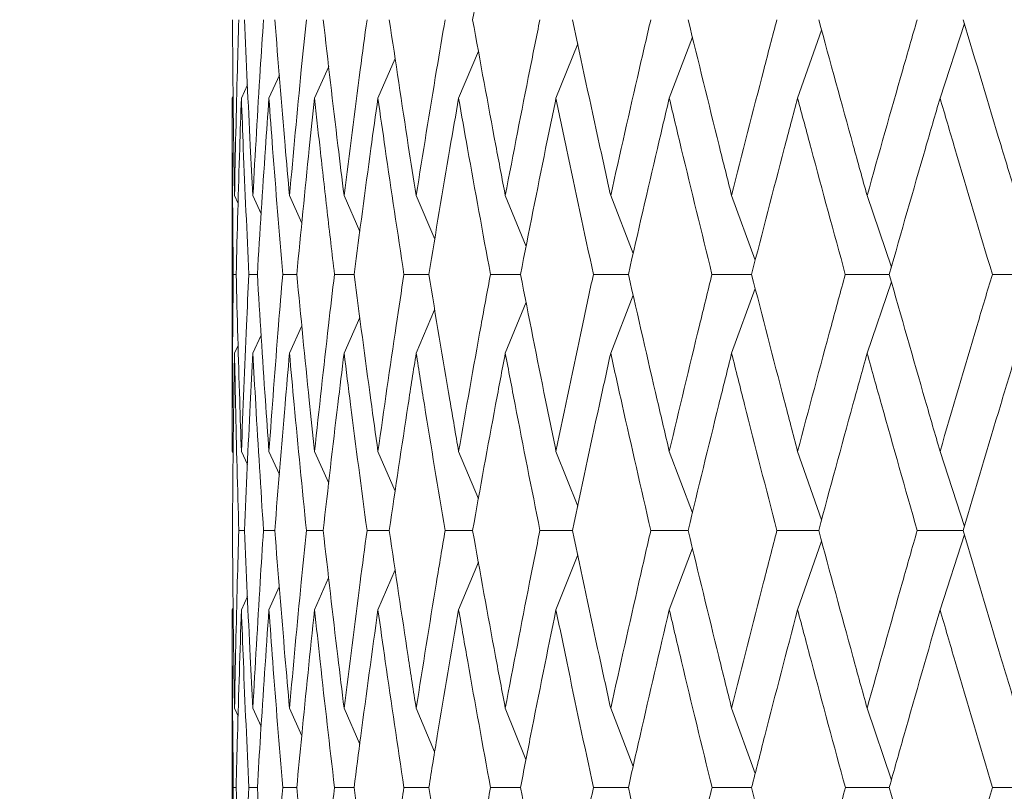
# Model space of a CAD drawing. Units: millimetres. Extents: x 10 to 202, y 7 to 280.
# Drawn here: x 118 to 119, y 74 to 75 of the extents above; entities that cross this region are included whole.
import ezdxf

# ---------------------------------------------------------------- set-up
doc = ezdxf.new("R2010")
doc.units = ezdxf.units.MM
doc.layers.add('0_18', color=7, linetype='Continuous')
doc.styles.add('SLDTEXTSTYLE0', font='TXT', dxfattribs={"width": 0.75})
doc.dimstyles.new('SLDDIMSTYLE3', dxfattribs={"dimtxt": 6.085417, "dimasz": 3.302, "dimexe": 0, "dimexo": 0.0625, "dimgap": 1.521354, "dimtad": 1, "dimdec": 0, "dimlfac": 8, "dimrnd": 1e-09, "dimzin": 12, "dimdsep": 46, "dimtxsty": 'SLDTEXTSTYLE0', "dimsah": 1, "dimcen": 0.09, "dimadec": 0, "dimazin": 3, "dimtfac": 1, "dimtdec": 0, "dimtofl": 0, "dimtmove": 0, "dimatfit": 3, "dimfxl": 1, "dimfrac": 2, "dimtolj": 1, "dimtzin": 12, "dimarcsym": 0})

# ---------------------------------------------------------------- blocks, each defined once
blk = doc.blocks.new('_D_15')
at = {"layer": '0_18', "color": 7}
for p, q in [((117.6101, 76.6609), (74.1472, 76.6609)), ((75.1472, 42.0109), (75.1472, 76.6609)), ((117.6101, 42.0109), (74.1472, 42.0109))]:
    blk.add_line(p, q, dxfattribs=at)
for points in [[(75.1472, 76.6609), (74.4272, 73.3589), (75.8672, 73.3589)], [(75.1472, 42.0109), (75.8672, 45.3129), (74.4272, 45.3129)]]:
    blk.add_solid(points, dxfattribs=at)
at = {"layer": '0_18', "color": 7, "insert": (67.3027, 52.5912), "char_height": 6.08542, "attachment_point": 1, "rotation": 90, "style": 'SLDTEXTSTYLE0'}
blk.add_mtext('277', dxfattribs=at)

msp = doc.modelspace()

# ---------------------------------------------------------------- linework, layer by layer
at = {"color": 7, "linetype": 'Continuous', "lineweight": 18}
for p, q in [((119.21737531, 74.89086284), (119.24257131, 74.96799061)), ((119.07003117, 74.89086284), (119.09487066, 74.96104924)), ((118.82007881, 74.89086284), (118.84252985, 74.94697678)), ((118.93726219, 74.89086284), (118.96116568, 74.95402564)), ((118.71937286, 74.89086284), (118.73978809, 74.93962057)), ((118.6359108, 74.89086284), (118.65371702, 74.93187865)), ((118.5703278, 74.89086284), (118.58493256, 74.92359057)), ((118.52312299, 74.89086284), (118.53390191, 74.91455414)), ((118.49465564, 74.89086284), (118.50093343, 74.90450327)), ((118.48514226, 74.89086282), (118.48514226, 74.52534153)), ((118.4851424, 74.89086282), (118.48616349, 74.893073)), ((118.48752185, 74.79002667), (118.49127233, 74.78186649)), ((118.50653024, 74.79002667), (118.51514738, 74.77113398)), ((118.54440236, 74.79002667), (118.5571745, 74.76158986)), ((118.60084999, 74.79002667), (118.61712966, 74.75292232)), ((118.67544352, 74.79002667), (118.69462386, 74.74489937)), ((118.76761525, 74.79002667), (118.78911451, 74.73734096)), ((118.87666371, 74.79002667), (118.89991483, 74.730101)), ((119.00175895, 74.79002667), (119.02620228, 74.72305493)), ((119.14194895, 74.79002667), (119.16702673, 74.71609066)), ((118.48921634, 74.70850985), (118.48627996, 74.70850975)), ((118.51114863, 74.70851002), (118.5023616, 74.70850975)), ((118.55190989, 74.70851017), (118.5373387, 74.70850975)), ((118.61118986, 74.70851031), (118.59094506, 74.70850975)), ((118.68853736, 74.70851044), (118.66277271, 74.70850975)), ((118.7833637, 74.70851056), (118.752275, 74.70850975)), ((118.89494715, 74.70851067), (118.85877075, 74.70850975)), ((119.02243844, 74.70851078), (118.98144948, 74.70850975)), ((119.16486723, 74.70851089), (119.11937751, 74.70850975)), ((119.3215021, 74.70851101), (119.27150514, 74.70850975)), ((119.00175889, 74.62688672), (119.02618161, 74.69389105)), ((119.1419489, 74.62688672), (119.16702397, 74.70091313)), ((118.87666363, 74.62688672), (118.89990814, 74.68687503)), ((118.67544342, 74.62688672), (118.69455473, 74.67191142)), ((118.76761516, 74.62688672), (118.78910629, 74.67962255)), ((118.60084988, 74.62688672), (118.61703819, 74.66383191)), ((118.54440224, 74.62688672), (118.55705944, 74.65510508)), ((118.5065301, 74.62688672), (118.51505203, 74.64559548)), ((118.48752171, 74.62688672), (118.49120723, 74.63491623)), ((118.4851424, 74.52534153), (118.4861601, 74.52311983)), ((118.49465567, 74.52534151), (118.50092753, 74.51159733)), ((118.52312304, 74.52534151), (118.53389359, 74.50146597)), ((118.57032787, 74.52534151), (118.58492201, 74.49235765)), ((118.63591089, 74.52534151), (118.65370444, 74.48400404)), ((118.71937298, 74.52534151), (118.73977372, 74.47620125)), ((118.82007894, 74.52534151), (118.84251397, 74.46878751)), ((118.93726235, 74.52534151), (118.96116942, 74.4616283)), ((119.07003135, 74.52534151), (119.09485265, 74.45460585)), ((119.21737551, 74.52534151), (119.24255276, 74.44761103)), ((118.49781289, 74.44346811), (118.49194937, 74.44346797)), ((118.52918767, 74.44346824), (118.5175049, 74.44346797)), ((118.57925411, 74.44346835), (118.56184064, 74.44346797)), ((118.64763115, 74.44346845), (118.62461916, 74.44346797)), ((118.73379836, 74.44346854), (118.7053627, 74.44346797)), ((118.83709991, 74.44346863), (118.80345673, 74.44346797)), ((118.95674958, 74.44346871), (118.9181547, 74.44346797)), ((119.09183671, 74.4434688), (119.0485837, 74.44346797)), ((119.24133315, 74.44346888), (119.19375108, 74.44346797)), ((119.21737549, 74.36152478), (119.2425516, 74.43931964)), ((119.07003133, 74.36152478), (119.09485006, 74.43231488)), ((118.82007893, 74.36152478), (118.84250892, 74.41811548)), ((118.93726233, 74.36152478), (118.96114376, 74.42522524)), ((118.71937297, 74.36152478), (118.7397678, 74.41069373)), ((118.63591088, 74.36152478), (118.65369802, 74.40288345)), ((118.57032786, 74.36152478), (118.58482105, 74.39430911)), ((118.49465567, 74.36152478), (118.50092316, 74.3752714)), ((118.52312304, 74.36152478), (118.53378829, 74.38518755)), ((118.48514226, 74.36152479), (118.48514226, 73.99302003)), ((118.4851424, 74.36152479), (118.48611548, 74.36365094)), ((118.48752185, 74.25950434), (118.49126438, 74.25130436)), ((118.50653026, 74.25950434), (118.51513473, 74.24050713)), ((118.5444024, 74.25950434), (118.55715874, 74.23090349)), ((118.60085005, 74.25950434), (118.61702643, 74.22237678)), ((118.6754436, 74.25950434), (118.69454154, 74.21425567)), ((118.76761535, 74.25950434), (118.78905035, 74.20660754)), ((118.87666382, 74.25950434), (118.89986641, 74.19928415)), ((119.00175908, 74.25950434), (119.02616739, 74.19215923)), ((119.14194909, 74.25950434), (119.16700333, 74.18511932)), ((118.48921424, 74.17741318), (118.48628105, 74.17741312)), ((118.51114336, 74.1774133), (118.50236584, 74.17741312)), ((118.55190147, 74.1774134), (118.53734606, 74.17741312)), ((118.61117835, 74.17741349), (118.59095549, 74.17741312)), ((118.68852284, 74.17741357), (118.66278612, 74.17741312)), ((118.78334628, 74.17741365), (118.75229129, 74.17741312)), ((118.89492695, 74.17741373), (118.8587898, 74.17741312)), ((119.02241561, 74.1774138), (118.98147113, 74.17741312)), ((119.16484195, 74.17741387), (119.11940161, 74.17741312)), ((119.32150304, 74.17741395), (119.27153151, 74.17741312))]:
    msp.add_line(p, q, dxfattribs=at)
for points, knots in [([(118.76761524, 75.15293801), (118.75934457, 75.10958465), (118.74784368, 75.04929898), (118.73689249, 74.98897497), (118.73381666, 74.97203189)], [0, 0, 0, 0, 0.7191321817, 1, 1, 1, 1]), ([(118.48536928, 74.97203189), (118.48570927, 74.92864183), (118.48618456, 74.86798678), (118.48722554, 74.80730053), (118.48752185, 74.79002667)], [0, 0, 0, 0, 0.715357799, 1, 1, 1, 1]), ([(118.48752185, 74.79002667), (118.48840128, 74.83343619), (118.48963064, 74.89411847), (118.49143249, 74.95476835), (118.49194537, 74.97203189)], [0, 0, 0, 0, 0.7153573783, 1, 1, 1, 1]), ([(118.49781797, 74.97203189), (118.49972529, 74.92864183), (118.50239155, 74.86798678), (118.50561321, 74.80730053), (118.50653024, 74.79002667)], [0, 0, 0, 0, 0.7153577988, 1, 1, 1, 1]), ([(118.50653024, 74.79002667), (118.50896925, 74.83343619), (118.51237876, 74.89411847), (118.51636231, 74.95476835), (118.5174962, 74.97203189)], [0, 0, 0, 0, 0.7153573805, 1, 1, 1, 1]), ([(118.5291967, 74.97203189), (118.53265684, 74.92864183), (118.53749377, 74.86798678), (118.5428716, 74.80730053), (118.54440236, 74.79002667)], [0, 0, 0, 0, 0.7153578006, 1, 1, 1, 1]), ([(118.54440236, 74.79002667), (118.5483824, 74.83343619), (118.5539461, 74.89411847), (118.56008103, 74.95476835), (118.5618273, 74.97203189)], [0, 0, 0, 0, 0.7153573737, 1, 1, 1, 1]), ([(118.57926666, 74.97203189), (118.58425328, 74.92864183), (118.59122408, 74.86798678), (118.59871715, 74.80730053), (118.60084999, 74.79002667)], [0, 0, 0, 0, 0.7153577962, 1, 1, 1, 1]), ([(118.60084999, 74.79002667), (118.60634076, 74.83343619), (118.61401632, 74.89411847), (118.62225594, 74.95476835), (118.62460129, 74.97203189)], [0, 0, 0, 0, 0.7153573813, 1, 1, 1, 1]), ([(118.64764678, 74.97203189), (118.65412193, 74.92864183), (118.66317355, 74.86798678), (118.67272482, 74.80730053), (118.67544352, 74.79002667)], [0, 0, 0, 0, 0.7153577961, 1, 1, 1, 1]), ([(118.67544352, 74.79002667), (118.68240323, 74.83343619), (118.69213223, 74.89411847), (118.70241384, 74.95476835), (118.70534042, 74.97203189)], [0, 0, 0, 0, 0.7153573807, 1, 1, 1, 1]), ([(118.73381666, 74.97203189), (118.74173106, 74.92864183), (118.75279461, 74.86798678), (118.7643314, 74.80730053), (118.76761525, 74.79002667)], [0, 0, 0, 0, 0.715357795, 1, 1, 1, 1]), ([(118.76761525, 74.79002667), (118.77599094, 74.83343619), (118.78769934, 74.89411847), (118.79994468, 74.95476835), (118.80343023, 74.97203189)], [0, 0, 0, 0, 0.7153573807, 1, 1, 1, 1]), ([(118.83712048, 74.97203189), (118.8464139, 74.92864183), (118.85940518, 74.86798678), (118.87283968, 74.80730054), (118.87666371, 74.79002667)], [0, 0, 0, 0, 0.71535778943, 1, 1, 1, 1]), ([(118.87666371, 74.79002667), (118.88639163, 74.83343619), (118.89999031, 74.89411847), (118.91410619, 74.95476835), (118.91812418, 74.97203189)], [0, 0, 0, 0, 0.7153573813, 1, 1, 1, 1]), ([(118.95677205, 74.97203189), (118.96737375, 74.92864183), (118.98219389, 74.86798678), (118.99742386, 74.80730054), (119.00175895, 74.79002667)], [0, 0, 0, 0, 0.7153577897, 1, 1, 1, 1]), ([(119.00175895, 74.79002667), (119.01276507, 74.83343619), (119.02815055, 74.89411847), (119.04402954, 74.95476835), (119.04854938, 74.97203189)], [0, 0, 0, 0, 0.7153573834, 1, 1, 1, 1]), ([(119.09186074, 74.97203189), (119.10369004, 74.92864183), (119.12022625, 74.86798678), (119.13713578, 74.80730053), (119.14194895, 74.79002667)], [0, 0, 0, 0, 0.7153577989, 1, 1, 1, 1]), ([(119.14194895, 74.79002667), (119.1541495, 74.83343619), (119.17120467, 74.89411847), (119.18872593, 74.95476835), (119.19371323, 74.97203189)], [0, 0, 0, 0, 0.71535737425, 1, 1, 1, 1]), ([(119.24135844, 74.97203189), (119.25432532, 74.92864183), (119.27245174, 74.86798678), (119.29091214, 74.80730053), (119.29616675, 74.79002667)], [0, 0, 0, 0, 0.7153578002, 1, 1, 1, 1]), ([(118.48627996, 74.70850975), (118.48583513, 74.75193233), (118.48521232, 74.81272992), (118.48515794, 74.87349663), (118.4851424, 74.89086282)], [0, 0, 0, 0, 0.7142154217, 1, 1, 1, 1]), ([(118.48921617, 74.70850975), (118.49033565, 74.7519323), (118.49190308, 74.81272983), (118.49404385, 74.87349664), (118.49465564, 74.89086284)], [0, 0, 0, 0, 0.714215732, 1, 1, 1, 1]), ([(118.5023616, 74.70850975), (118.50035586, 74.75193233), (118.49754754, 74.81272993), (118.49529841, 74.87349664), (118.49465564, 74.89086284)], [0, 0, 0, 0, 0.71421535, 1, 1, 1, 1]), ([(118.51114788, 74.70850975), (118.51382316, 74.7519323), (118.5175689, 74.81272983), (118.52188852, 74.87349664), (118.52312299, 74.89086284)], [0, 0, 0, 0, 0.7142157324, 1, 1, 1, 1]), ([(118.5373387, 74.70850975), (118.5337873, 74.75193233), (118.52881486, 74.81272993), (118.5243881, 74.87349664), (118.52312299, 74.89086284)], [0, 0, 0, 0, 0.7142153487, 1, 1, 1, 1]), ([(118.55190819, 74.70850975), (118.55611889, 74.7519323), (118.56201445, 74.81272983), (118.56848003, 74.87349664), (118.5703278, 74.89086284)], [0, 0, 0, 0, 0.714215725, 1, 1, 1, 1]), ([(118.59094506, 74.70850975), (118.58839106, 74.73022176), (118.58328301, 74.77364616), (118.57742895, 74.82574335), (118.57313505, 74.86481416), (118.57126355, 74.88217994), (118.5703278, 74.89086284)], [0, 0, 0, 0, 0.3571047902, 0.7142157231, 0.8571078682, 1, 1, 1, 1]), ([(118.61118688, 74.70850975), (118.61690096, 74.7519323), (118.62490146, 74.81272983), (118.63346381, 74.87349664), (118.6359108, 74.89086284)], [0, 0, 0, 0, 0.7142157339, 1, 1, 1, 1]), ([(118.66277271, 74.70850975), (118.65622266, 74.75193233), (118.64705167, 74.81272993), (118.63838702, 74.87349664), (118.6359108, 74.89086284)], [0, 0, 0, 0, 0.7142153666, 1, 1, 1, 1]), ([(118.6885328, 74.70850975), (118.69570677, 74.7519323), (118.70575133, 74.81272983), (118.71634528, 74.87349664), (118.71937286, 74.89086284)], [0, 0, 0, 0, 0.7142157319, 1, 1, 1, 1]), ([(118.752275, 74.70850975), (118.74429475, 74.75193233), (118.73312131, 74.81272993), (118.72242866, 74.87349664), (118.71937286, 74.89086284)], [0, 0, 0, 0, 0.7142153664, 1, 1, 1, 1]), ([(118.7833573, 74.70850975), (118.79193657, 74.7519323), (118.80394874, 74.81272983), (118.81649366, 74.87349664), (118.82007881, 74.89086284)], [0, 0, 0, 0, 0.7142157314, 1, 1, 1, 1]), ([(118.85877075, 74.70850975), (118.84942105, 74.75193233), (118.83633018, 74.81272993), (118.82369091, 74.87349664), (118.82007881, 74.89086284)], [0, 0, 0, 0, 0.7142153537, 1, 1, 1, 1]), ([(118.89493872, 74.70850975), (118.904858, 74.7519323), (118.91874634, 74.81272983), (118.93314677, 74.87349664), (118.93726219, 74.89086284)], [0, 0, 0, 0, 0.71421572965, 1, 1, 1, 1]), ([(118.98144948, 74.70850975), (118.97080148, 74.75193233), (118.95589282, 74.81272993), (118.94140312, 74.87349664), (118.93726219, 74.89086284)], [0, 0, 0, 0, 0.7142153537, 1, 1, 1, 1]), ([(119.02242785, 74.70850975), (119.03361164, 74.7519323), (119.04927047, 74.81272983), (119.06541681, 74.87349664), (119.07003117, 74.89086284)], [0, 0, 0, 0, 0.71421572443, 1, 1, 1, 1]), ([(119.11937751, 74.70850975), (119.10751226, 74.75193233), (119.09089926, 74.81272993), (119.07466942, 74.87349664), (119.07003117, 74.89086284)], [0, 0, 0, 0, 0.71421535071, 1, 1, 1, 1]), ([(119.16485442, 74.70850975), (119.1772176, 74.7519323), (119.19452776, 74.81272983), (119.21229711, 74.87349664), (119.21737531, 74.89086284)], [0, 0, 0, 0, 0.7142157317, 1, 1, 1, 1]), ([(119.27150514, 74.70850975), (119.25851293, 74.75193233), (119.24032204, 74.81272993), (119.22247556, 74.87349664), (119.21737531, 74.89086284)], [0, 0, 0, 0, 0.7142153575, 1, 1, 1, 1]), ([(118.4851424, 74.52534153), (118.48523795, 74.56878586), (118.48537226, 74.62985211), (118.48607668, 74.69089468), (118.48627996, 74.70850975)], [0, 0, 0, 0, 0.7114296283, 1, 1, 1, 1]), ([(118.48921617, 74.70850975), (118.490334, 74.66507948), (118.49190524, 74.60403301), (118.49403972, 74.54296416), (118.49465567, 74.52534151)], [0, 0, 0, 0, 0.7114296745, 1, 1, 1, 1]), ([(118.49465567, 74.52534151), (118.49630827, 74.56878586), (118.49863121, 74.62985212), (118.50152619, 74.69089469), (118.5023616, 74.70850975)], [0, 0, 0, 0, 0.7114298525, 1, 1, 1, 1]), ([(118.51114788, 74.70850975), (118.51381884, 74.66507948), (118.51757318, 74.60403301), (118.52188017, 74.54296416), (118.52312304, 74.52534151)], [0, 0, 0, 0, 0.7114296743, 1, 1, 1, 1]), ([(118.52312304, 74.52534151), (118.52632013, 74.56878586), (118.53081401, 74.62985212), (118.53587752, 74.69089469), (118.5373387, 74.70850975)], [0, 0, 0, 0, 0.7114298457, 1, 1, 1, 1]), ([(118.55190819, 74.70850975), (118.55611194, 74.66507948), (118.56202082, 74.60403301), (118.56846754, 74.54296416), (118.57032787, 74.52534151)], [0, 0, 0, 0, 0.7114296761, 1, 1, 1, 1]), ([(118.57032787, 74.52534151), (118.5750451, 74.56878586), (118.58167573, 74.62985212), (118.58886923, 74.69089469), (118.59094506, 74.70850975)], [0, 0, 0, 0, 0.71142985328, 1, 1, 1, 1]), ([(118.61118688, 74.70850975), (118.61689143, 74.66507948), (118.62490988, 74.60403301), (118.63344726, 74.54296416), (118.63591089, 74.52534151)], [0, 0, 0, 0, 0.7114296717, 1, 1, 1, 1]), ([(118.63591089, 74.52534151), (118.64211236, 74.56878586), (118.65082928, 74.62985212), (118.66009803, 74.69089469), (118.66277271, 74.70850975)], [0, 0, 0, 0, 0.7114298528, 1, 1, 1, 1]), ([(118.6885328, 74.70850975), (118.69569474, 74.66507948), (118.70576172, 74.60403301), (118.71632479, 74.54296416), (118.71937298, 74.52534151)], [0, 0, 0, 0, 0.7114296716, 1, 1, 1, 1]), ([(118.71937298, 74.52534151), (118.7270115, 74.56878586), (118.73774836, 74.62985212), (118.74902182, 74.69089469), (118.752275, 74.70850975)], [0, 0, 0, 0, 0.71142985276, 1, 1, 1, 1]), ([(118.7833573, 74.70850975), (118.79192213, 74.66507948), (118.80396103, 74.60403301), (118.8164694, 74.54296416), (118.82007894, 74.52534151)], [0, 0, 0, 0, 0.7114296705, 1, 1, 1, 1]), ([(118.82007894, 74.52534151), (118.82909638, 74.56878586), (118.84177146, 74.62985212), (118.85496383, 74.69089469), (118.85877075, 74.70850975)], [0, 0, 0, 0, 0.7114298533, 1, 1, 1, 1]), ([(118.89493872, 74.70850975), (118.90484125, 74.66507948), (118.91876045, 74.60403301), (118.93311892, 74.54296416), (118.93726235, 74.52534151)], [0, 0, 0, 0, 0.711429665, 1, 1, 1, 1]), ([(118.93726235, 74.52534151), (118.94759007, 74.56878586), (118.96210692, 74.62985212), (118.97711779, 74.69089469), (118.98144948, 74.70850975)], [0, 0, 0, 0, 0.7114298554, 1, 1, 1, 1]), ([(119.02242785, 74.70850975), (119.03359272, 74.66507948), (119.04928628, 74.60403301), (119.06538557, 74.54296416), (119.07003135, 74.52534151)], [0, 0, 0, 0, 0.7114296653, 1, 1, 1, 1]), ([(119.07003135, 74.52534151), (119.08159076, 74.56878586), (119.09783889, 74.62985212), (119.11455402, 74.69089469), (119.11937751, 74.70850975)], [0, 0, 0, 0, 0.7114298463, 1, 1, 1, 1]), ([(119.16485442, 74.70850975), (119.17719665, 74.66507948), (119.19454515, 74.60403301), (119.21226273, 74.54296416), (119.21737551, 74.52534151)], [0, 0, 0, 0, 0.71142967434, 1, 1, 1, 1]), ([(119.21737551, 74.52534151), (119.23007862, 74.56878586), (119.24793438, 74.62985212), (119.26622657, 74.69089469), (119.27150514, 74.70850975)], [0, 0, 0, 0, 0.7114298534, 1, 1, 1, 1]), ([(118.48536855, 74.44346799), (118.48570428, 74.48692266), (118.48617671, 74.5480714), (118.48721986, 74.60919882), (118.48752171, 74.62688672)], [0, 0, 0, 0, 0.7106387446, 1, 1, 1, 1]), ([(118.49194937, 74.44346797), (118.4907278, 74.48692265), (118.48900882, 74.54807141), (118.48785545, 74.60919881), (118.48752171, 74.62688672)], [0, 0, 0, 0, 0.7106385599, 1, 1, 1, 1]), ([(118.49781251, 74.44346799), (118.49970298, 74.48692266), (118.50236323, 74.5480714), (118.50559497, 74.60919882), (118.5065301, 74.62688672)], [0, 0, 0, 0, 0.7106387451, 1, 1, 1, 1]), ([(118.5175049, 74.44346797), (118.51473533, 74.48692265), (118.51083802, 74.54807141), (118.5074969, 74.60919881), (118.5065301, 74.62688672)], [0, 0, 0, 0, 0.7106385598, 1, 1, 1, 1]), ([(118.52918656, 74.44346799), (118.53261739, 74.48692266), (118.5374452, 74.5480714), (118.54284092, 74.60919882), (118.54440224, 74.62688672)], [0, 0, 0, 0, 0.7106387377, 1, 1, 1, 1]), ([(118.56184064, 74.44346797), (118.55754414, 74.48692265), (118.55149817, 74.54807141), (118.54599472, 74.60919881), (118.54440224, 74.62688672)], [0, 0, 0, 0, 0.7106385586, 1, 1, 1, 1]), ([(118.57925191, 74.44346799), (118.58419698, 74.48692266), (118.59115562, 74.5480714), (118.59867427, 74.60919882), (118.60084988, 74.62688672)], [0, 0, 0, 0, 0.71063874654, 1, 1, 1, 1]), ([(118.62461916, 74.44346797), (118.61882844, 74.48692265), (118.61067983, 74.54807141), (118.60305594, 74.60919881), (118.60084988, 74.62688672)], [0, 0, 0, 0, 0.710638565, 1, 1, 1, 1]), ([(118.64762753, 74.44346799), (118.65404922, 74.48692266), (118.66308573, 74.5480714), (118.67267008, 74.60919882), (118.67544342, 74.62688672)], [0, 0, 0, 0, 0.7106387445, 1, 1, 1, 1]), ([(118.7053627, 74.44346797), (118.69812182, 74.48692265), (118.68793257, 74.54807141), (118.67824626, 74.60919881), (118.67544342, 74.62688672)], [0, 0, 0, 0, 0.7106385763, 1, 1, 1, 1]), ([(118.73379306, 74.44346799), (118.74164249, 74.48692266), (118.75268809, 74.5480714), (118.7642652, 74.60919882), (118.76761516, 74.62688672)], [0, 0, 0, 0, 0.710638744, 1, 1, 1, 1]), ([(118.80345673, 74.44346797), (118.79482081, 74.48692265), (118.78266847, 74.54807141), (118.77099346, 74.60919881), (118.76761516, 74.62688672)], [0, 0, 0, 0, 0.7106385762, 1, 1, 1, 1]), ([(118.83709271, 74.44346799), (118.84631014, 74.48692266), (118.85928077, 74.5480714), (118.87276253, 74.60919882), (118.87666363, 74.62688672)], [0, 0, 0, 0, 0.7106387423, 1, 1, 1, 1]), ([(118.9181547, 74.44346797), (118.90818946, 74.48692265), (118.89416652, 74.54807141), (118.88059167, 74.60919881), (118.87666363, 74.62688672)], [0, 0, 0, 0, 0.7106385635, 1, 1, 1, 1]), ([(118.95674032, 74.44346799), (118.9672556, 74.48692266), (118.98205254, 74.5480714), (118.99733635, 74.60919882), (119.00175889, 74.62688672)], [0, 0, 0, 0, 0.7106387371, 1, 1, 1, 1]), ([(119.0485837, 74.44346797), (119.03736498, 74.48692265), (119.02157816, 74.54807141), (119.00620678, 74.60919881), (119.00175889, 74.62688672)], [0, 0, 0, 0, 0.7106385635, 1, 1, 1, 1]), ([(119.09182529, 74.44346799), (119.10355839, 74.48692266), (119.12006904, 74.5480714), (119.13703857, 74.60919882), (119.1419489, 74.62688672)], [0, 0, 0, 0, 0.7106387443, 1, 1, 1, 1]), ([(119.19375108, 74.44346797), (119.18136426, 74.48692265), (119.16393371, 74.54807141), (119.14688278, 74.60919881), (119.1419489, 74.62688672)], [0, 0, 0, 0, 0.7106385605, 1, 1, 1, 1]), ([(119.24131955, 74.44346799), (119.25418118, 74.48692266), (119.27227986, 74.5480714), (119.29080598, 74.60919882), (119.29616672, 74.62688672)], [0, 0, 0, 0, 0.7106387446, 1, 1, 1, 1]), ([(118.48536855, 74.44346799), (118.48570401, 74.40000961), (118.4861773, 74.33869428), (118.4872186, 74.27736528), (118.48752185, 74.25950434)], [0, 0, 0, 0, 0.7087683985, 1, 1, 1, 1]), ([(118.48752185, 74.25950434), (118.48839382, 74.30297145), (118.48962408, 74.36429909), (118.49142491, 74.42561179), (118.49194937, 74.44346797)], [0, 0, 0, 0, 0.7087686528, 1, 1, 1, 1]), ([(118.49781251, 74.44346799), (118.49970088, 74.40000961), (118.50236518, 74.33869428), (118.50559085, 74.27736528), (118.50653026, 74.25950434)], [0, 0, 0, 0, 0.708768408, 1, 1, 1, 1]), ([(118.50653026, 74.25950434), (118.50894966, 74.30297145), (118.51236319, 74.36429909), (118.51634521, 74.42561179), (118.5175049, 74.44346797)], [0, 0, 0, 0, 0.708768646, 1, 1, 1, 1]), ([(118.52918656, 74.44346799), (118.53261347, 74.40000961), (118.5374485, 74.33869428), (118.54283398, 74.27736528), (118.5444024, 74.25950434)], [0, 0, 0, 0, 0.70876840781, 1, 1, 1, 1]), ([(118.5444024, 74.25950434), (118.54835082, 74.30297145), (118.55392163, 74.36429909), (118.56005454, 74.42561179), (118.56184064, 74.44346797)], [0, 0, 0, 0, 0.7087686535, 1, 1, 1, 1]), ([(118.57925191, 74.44346799), (118.58419128, 74.40000961), (118.59116024, 74.33869428), (118.59866455, 74.27736528), (118.60085005, 74.25950434)], [0, 0, 0, 0, 0.7087684096, 1, 1, 1, 1]), ([(118.60085005, 74.25950434), (118.60629743, 74.30297145), (118.61398313, 74.36429909), (118.62222026, 74.42561179), (118.62461916, 74.44346797)], [0, 0, 0, 0, 0.708768653, 1, 1, 1, 1]), ([(118.64762753, 74.44346799), (118.65404178, 74.40000961), (118.66309163, 74.33869428), (118.67265767, 74.27736528), (118.6754436, 74.25950434)], [0, 0, 0, 0, 0.70876840518, 1, 1, 1, 1]), ([(118.6754436, 74.25950434), (118.68234849, 74.30297145), (118.69209059, 74.36429909), (118.70236923, 74.42561179), (118.7053627, 74.44346797)], [0, 0, 0, 0, 0.708768653, 1, 1, 1, 1]), ([(118.73379306, 74.44346799), (118.74163336, 74.40000961), (118.75269523, 74.33869428), (118.76425018, 74.27736528), (118.76761535, 74.25950434)], [0, 0, 0, 0, 0.7087684051, 1, 1, 1, 1]), ([(118.76761535, 74.25950434), (118.7759252, 74.30297145), (118.78764955, 74.36429909), (118.79989149, 74.42561179), (118.80345673, 74.44346797)], [0, 0, 0, 0, 0.70876865356, 1, 1, 1, 1]), ([(118.83709271, 74.44346799), (118.8462994, 74.40000961), (118.85928909, 74.33869428), (118.87274503, 74.27736528), (118.87666382, 74.25950434)], [0, 0, 0, 0, 0.708768404, 1, 1, 1, 1]), ([(118.87666382, 74.25950434), (118.88631539, 74.30297145), (118.89993276, 74.36429909), (118.91404483, 74.42561179), (118.9181547, 74.44346797)], [0, 0, 0, 0, 0.70876865562, 1, 1, 1, 1]), ([(118.95674032, 74.44346799), (118.96724332, 74.40000961), (118.98206199, 74.33869428), (118.99731649, 74.27736528), (119.00175908, 74.25950434)], [0, 0, 0, 0, 0.7087683985, 1, 1, 1, 1]), ([(119.00175908, 74.25950434), (119.01267891, 74.30297145), (119.02808567, 74.36429909), (119.04396046, 74.42561179), (119.0485837, 74.44346797)], [0, 0, 0, 0, 0.7087686466, 1, 1, 1, 1]), ([(119.09182529, 74.44346799), (119.10354468, 74.40000961), (119.12007953, 74.33869428), (119.13701651, 74.27736528), (119.14194909, 74.25950434)], [0, 0, 0, 0, 0.70876839879, 1, 1, 1, 1]), ([(119.14194909, 74.25950434), (119.15405407, 74.30297145), (119.17113297, 74.36429909), (119.18864967, 74.42561179), (119.19375108, 74.44346797)], [0, 0, 0, 0, 0.7087686537, 1, 1, 1, 1]), ([(119.24131955, 74.44346799), (119.25416612, 74.40000961), (119.27229133, 74.33869428), (119.29078188, 74.27736528), (119.29616691, 74.25950434)], [0, 0, 0, 0, 0.7087684078, 1, 1, 1, 1]), ([(118.48628105, 74.17741312), (118.48583857, 74.22088744), (118.48521388, 74.28226334), (118.48515854, 74.34362684), (118.4851424, 74.36152479)], [0, 0, 0, 0, 0.70832896547, 1, 1, 1, 1]), ([(118.49465567, 74.36152478), (118.49319703, 74.3180577), (118.49113776, 74.25669204), (118.48964848, 74.19531504), (118.4892141, 74.17741314)], [0, 0, 0, 0, 0.7083288366, 1, 1, 1, 1]), ([(118.50236584, 74.17741312), (118.5003734, 74.22088745), (118.49756053, 74.28226334), (118.49531161, 74.34362683), (118.49465567, 74.36152478)], [0, 0, 0, 0, 0.7083290145, 1, 1, 1, 1]), ([(118.52312304, 74.36152478), (118.5201215, 74.3180577), (118.515884, 74.25669204), (118.51221331, 74.19531504), (118.51114267, 74.17741314)], [0, 0, 0, 0, 0.7083288292, 1, 1, 1, 1]), ([(118.53734606, 74.17741312), (118.53381883, 74.22088745), (118.52883918, 74.28226334), (118.52441379, 74.34362683), (118.52312304, 74.36152478)], [0, 0, 0, 0, 0.7083290144, 1, 1, 1, 1]), ([(118.57032786, 74.36152478), (118.56580626, 74.3180577), (118.55942279, 74.25669204), (118.55359862, 74.19531504), (118.55189988, 74.17741314)], [0, 0, 0, 0, 0.708328838, 1, 1, 1, 1]), ([(118.59095549, 74.17741312), (118.58592031, 74.22088745), (118.57881178, 74.28226334), (118.5722436, 74.34362683), (118.57032786, 74.36152478)], [0, 0, 0, 0, 0.7083290132, 1, 1, 1, 1]), ([(118.63591088, 74.36152478), (118.62990364, 74.3180577), (118.62142277, 74.25669204), (118.61348945, 74.19531504), (118.61117552, 74.17741314)], [0, 0, 0, 0, 0.708328836, 1, 1, 1, 1]), ([(118.66278612, 74.17741312), (118.65628131, 74.22088745), (118.647098, 74.28226334), (118.63843703, 74.34362683), (118.63591088, 74.36152478)], [0, 0, 0, 0, 0.7083290195, 1, 1, 1, 1]), ([(118.71937297, 74.36152478), (118.7119258, 74.3180577), (118.70141208, 74.25669204), (118.69142998, 74.19531504), (118.68851849, 74.17741314)], [0, 0, 0, 0, 0.7083288356, 1, 1, 1, 1]), ([(118.75229129, 74.17741312), (118.74436636, 74.22088745), (118.73317816, 74.28226334), (118.7224903, 74.34362683), (118.71937297, 74.36152478)], [0, 0, 0, 0, 0.7083290309, 1, 1, 1, 1]), ([(118.82007893, 74.36152478), (118.81124851, 74.3180577), (118.79878196, 74.25669204), (118.78682705, 74.19531504), (118.78334015, 74.17741314)], [0, 0, 0, 0, 0.7083288338, 1, 1, 1, 1]), ([(118.8587898, 74.17741312), (118.84950506, 74.22088745), (118.83639712, 74.28226334), (118.82376372, 74.34362683), (118.82007893, 74.36152478)], [0, 0, 0, 0, 0.7083290307, 1, 1, 1, 1]), ([(118.93726233, 74.36152478), (118.92711587, 74.3180577), (118.91279136, 74.25669204), (118.89895463, 74.19531504), (118.89491885, 74.17741314)], [0, 0, 0, 0, 0.7083288286, 1, 1, 1, 1]), ([(118.98147113, 74.17741312), (118.97089725, 74.22088745), (118.95596933, 74.28226334), (118.94148654, 74.34362683), (118.93726233, 74.36152478)], [0, 0, 0, 0, 0.708329018, 1, 1, 1, 1]), ([(119.07003133, 74.36152478), (119.05864605, 74.3180577), (119.0425726, 74.25669204), (119.02695935, 74.19531504), (119.02240542, 74.17741314)], [0, 0, 0, 0, 0.7083288358, 1, 1, 1, 1]), ([(119.11940161, 74.17741312), (119.10761906, 74.22088745), (119.09098477, 74.28226334), (119.07476281, 74.34362683), (119.07003133, 74.36152478)], [0, 0, 0, 0, 0.7083290181, 1, 1, 1, 1]), ([(119.21737549, 74.36152478), (119.20483803, 74.3180577), (119.18713797, 74.25669204), (119.16986703, 74.19531504), (119.1648296, 74.17741314)], [0, 0, 0, 0, 0.7083288361, 1, 1, 1, 1]), ([(119.27153151, 74.17741312), (119.25862996, 74.22088745), (119.2404159, 74.28226334), (119.22257822, 74.34362683), (119.21737549, 74.36152478)], [0, 0, 0, 0, 0.7083290151, 1, 1, 1, 1]), ([(118.48514241, 73.99302003), (118.48523723, 74.03649772), (118.48537128, 74.09796467), (118.48607507, 74.15942561), (118.48628105, 74.17741312)], [0, 0, 0, 0, 0.7073343087, 1, 1, 1, 1]), ([(118.4892141, 74.17741314), (118.49032425, 74.13393871), (118.49189372, 74.07247637), (118.49403035, 74.01100932), (118.49465567, 73.99302001)], [0, 0, 0, 0, 0.7073342154, 1, 1, 1, 1]), ([(118.49465567, 73.99302001), (118.49630046, 74.03649772), (118.49862579, 74.09796468), (118.50151908, 74.15942562), (118.50236584, 74.17741312)], [0, 0, 0, 0, 0.70733452447, 1, 1, 1, 1]), ([(118.51114267, 74.17741314), (118.51379662, 74.13393871), (118.51754867, 74.07247637), (118.52186098, 74.01100932), (118.52312304, 73.99302001)], [0, 0, 0, 0, 0.7073342249, 1, 1, 1, 1]), ([(118.52312304, 73.99302001), (118.52630528, 74.03649772), (118.5308042, 74.09796468), (118.53586495, 74.15942562), (118.53734606, 74.17741312)], [0, 0, 0, 0, 0.707334532, 1, 1, 1, 1]), ([(118.55189988, 74.17741314), (118.55607743, 74.13393871), (118.56198349, 74.07247637), (118.56843866, 74.01100932), (118.57032787, 73.99302001)], [0, 0, 0, 0, 0.7073342247, 1, 1, 1, 1]), ([(118.57032787, 73.99302001), (118.57502334, 74.03649772), (118.5816616, 74.09796468), (118.58885131, 74.15942562), (118.59095549, 74.17741312)], [0, 0, 0, 0, 0.7073345314, 1, 1, 1, 1]), ([(118.61117552, 74.17741314), (118.6168449, 74.13393871), (118.62486002, 74.07247637), (118.63340892, 74.01100932), (118.63591089, 73.99302001)], [0, 0, 0, 0, 0.7073342265, 1, 1, 1, 1]), ([(118.63591089, 73.99302001), (118.64208386, 74.03649772), (118.65081094, 74.09796468), (118.66007488, 74.15942562), (118.66278612, 74.17741312)], [0, 0, 0, 0, 0.7073345315, 1, 1, 1, 1]), ([(118.68851849, 74.17741314), (118.69563653, 74.13393871), (118.70569972, 74.07247637), (118.71627729, 74.01100932), (118.71937298, 73.99302001)], [0, 0, 0, 0, 0.7073342221, 1, 1, 1, 1]), ([(118.71937298, 73.99302001), (118.72697647, 74.03649772), (118.73772595, 74.09796468), (118.74899363, 74.15942562), (118.75229129, 74.17741312)], [0, 0, 0, 0, 0.707334532, 1, 1, 1, 1]), ([(118.78334015, 74.17741314), (118.79185268, 74.13393871), (118.80388735, 74.07247637), (118.81641309, 74.01100932), (118.82007895, 73.99302001)], [0, 0, 0, 0, 0.70733422202, 1, 1, 1, 1]), ([(118.82007895, 73.99302001), (118.82905508, 74.03649772), (118.84174516, 74.09796468), (118.85493081, 74.15942562), (118.8587898, 74.17741312)], [0, 0, 0, 0, 0.707334534, 1, 1, 1, 1]), ([(118.89491885, 74.17741314), (118.9047611, 74.13393871), (118.91867566, 74.07247637), (118.93305423, 74.01100932), (118.93726235, 73.99302001)], [0, 0, 0, 0, 0.7073342209, 1, 1, 1, 1]), ([(118.93726235, 73.99302001), (118.94754282, 74.03649772), (118.96207691, 74.09796468), (118.97708019, 74.15942562), (118.98147113, 74.17741312)], [0, 0, 0, 0, 0.707334525, 1, 1, 1, 1]), ([(119.02240542, 74.17741314), (119.03350247, 74.13393871), (119.04919101, 74.07247637), (119.065313, 74.01100932), (119.07003135, 73.99302001)], [0, 0, 0, 0, 0.70733421542, 1, 1, 1, 1]), ([(119.07003135, 73.99302001), (119.08153792, 74.03649772), (119.09780542, 74.09796468), (119.11451213, 74.15942562), (119.11940161, 74.17741312)], [0, 0, 0, 0, 0.7073345321, 1, 1, 1, 1]), ([(119.1648296, 74.17741314), (119.17709699, 74.13393871), (119.19444013, 74.07247637), (119.21218283, 74.01100932), (119.21737551, 73.99302001)], [0, 0, 0, 0, 0.70733421574, 1, 1, 1, 1]), ([(119.21737551, 73.99302001), (119.23002059, 74.03649772), (119.24789769, 74.09796468), (119.2661807, 74.15942562), (119.27153151, 74.17741312)], [0, 0, 0, 0, 0.7073345319, 1, 1, 1, 1])]:
    msp.add_open_spline(points, degree=3, knots=knots, dxfattribs=at)

# ---------------------------------------------------------------- dimensions: what is measured, and where the dimension line sits
at = {"layer": '0_18', "color": 7}
dim = msp.add_linear_dim(base=(75.14722978, 76.6608513), p1=(118.61014226, 42.0108513), p2=(118.61014226, 76.6608513), angle=90, dimstyle='SLDDIMSTYLE3', dxfattribs=at)
dim.commit()
dim.dimension.update_dxf_attribs({"geometry": '_D_15', "text_midpoint": (75.14722978, 59.3358513), "dimtype": 160})

doc.saveas('drawing.dxf')
